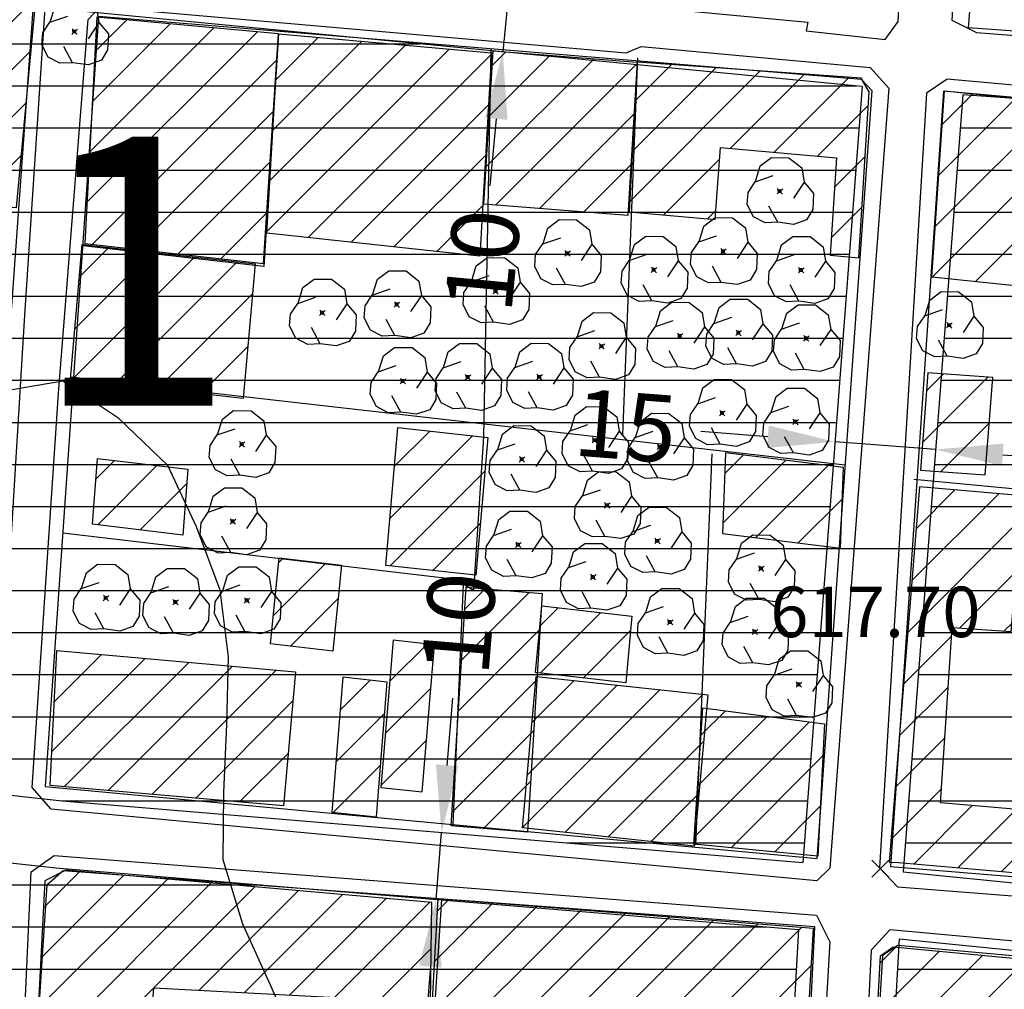
# Model space of a CAD drawing. Extents: x 332275 to 339550, y 6674350 to 6678650.
# Drawn here: x 335214 to 335360, y 6676434 to 6676579 of the extents above; entities that cross this region are included whole.
import ezdxf
from ezdxf.enums import TextEntityAlignment as Align

# ---------------------------------------------------------------- set-up
doc = ezdxf.new("R2010")
doc.units = 0
doc.header["$LTSCALE"] = 25
doc.header["$MEASUREMENT"] = 0
doc.header["$PDMODE"] = 3
doc.layers.get('0').update_dxf_attribs({"linetype": 'CONTINUOUS'})
doc.layers.get('DEFPOINTS').update_dxf_attribs({"linetype": 'CONTINUOUS'})
for name, color, linetype in [('ACHURADO-DE-CONSTRUCCIONES', 7, 'CONTINUOUS'), ('ARBOLITOS', 7, 'CONTINUOUS'), ('CAMINOS', 7, 'CONTINUOUS'), ('CERCOS', 7, 'CONTINUOUS'), ('CONSTRUCCIONES', 6, 'CONTINUOUS'), ('COTAS', 7, 'CONTINUOUS'), ('CURVAS-SECUNDARIAS', 8, 'CONTINUOUS'), ('DIMENS', 10, 'CONTINUOUS'), ('LETRA-ZONA', 10, 'CONTINUOUS'), ('MANZANA-O-LIMITE-EDIFICACION', 7, 'CONTINUOUS'), ('UTM', 7, 'CONTINUOUS'), ('VIA-LOCAL', 1, 'CONTINUOUS'), ('VIA-LOCAL-TUR', 1, 'CONTINUOUS'), ('VIA-SERVICIO', 1, 'CONTINUOUS'), ('Z-E1', 3, 'CONTINUOUS')]:
    doc.layers.add(name, color=color, linetype=linetype)
doc.styles.add('FINA', font='ARIAL.TTF')
doc.dimstyles.new('DIMENS', dxfattribs={"dimtxt": 10, "dimasz": 10, "dimexe": 0.18, "dimexo": 0.0625, "dimgap": 3.5, "dimtad": 0, "dimdec": 1, "dimzin": 12, "dimdsep": 46, "dimtxsty": 'FINA', "dimcen": 0.09, "dimse1": 1, "dimse2": 1, "dimclrd": 10, "dimclrt": 7, "dimadec": 0, "dimazin": 0, "dimtfac": 1, "dimtdec": 1, "dimtmove": 0, "dimatfit": 0, "dimfxl": 0, "dimtolj": 1, "dimtzin": 12, "dimarcsym": 0})

# ---------------------------------------------------------------- blocks, each defined once
blk = doc.blocks.new('COD009', base_point=(334745.117757, 6675405.652478))
at = {"layer": 'ARBOLITOS'}
for p, q in [((334744.690358, 6675405.240445), (334745.532437, 6675406.001743)), ((334744.717471, 6675406.051954), (334745.476689, 6675405.226768))]:
    blk.add_line(p, q, dxfattribs=at)
for points in [[(334741.480889, 6675407.084431), (334742.191932, 6675409.396974), (334743.863234, 6675410.65193), (334746.44882, 6675410.631763), (334748.368221, 6675409.133847), (334748.716269, 6675406.987797), (334747.129443, 6675404.592377)], [(334744.777119, 6675401.032653), (334742.915205, 6675400.943448), (334741.153564, 6675401.85274), (334740.235406, 6675403.685897), (334740.36558, 6675405.454573), (334741.430993, 6675407.039175), (334744.091046, 6675407.964665)], [(334748.716269, 6675406.987797), (334750.113632, 6675405.311345), (334750.008142, 6675402.918427), (334749.076357, 6675401.381288), (334747.139444, 6675400.707888), (334744.777119, 6675401.032653), (334743.47335, 6675403.440458)]]:
    blk.add_lwpolyline(points, dxfattribs=at)
blk.add_lwpolyline([(334745.242966, 6675405.443796), (334744.875687, 6675405.427102), (334744.858992, 6675405.877853), (334745.226386, 6675405.89146)], close=True, dxfattribs=at)
blk = doc.blocks.new('COD010', base_point=(335492.54941, 6677330.339973))
at = {"layer": 'COTAS'}
for p, q in [((335491.301497, 6677329.087887), (335493.801497, 6677331.587887)), ((335491.301497, 6677331.587887), (335493.801497, 6677329.087887))]:
    blk.add_line(p, q, dxfattribs=at)
blk = doc.blocks.new('*X1073')
at = {"layer": 'ACHURADO-DE-CONSTRUCCIONES'}
for points in [[(335279.767399, 6676490.96404), (335282.823338, 6676494.019978)], [(335279.298709, 6676483.424235), (335289.350178, 6676493.475703)], [(335278.830018, 6676475.88443), (335290.962356, 6676488.016767)], [(335278.361328, 6676468.344626), (335290.493665, 6676480.476962)], [(335277.892638, 6676460.804821), (335290.024975, 6676472.937157)], [(335282.560754, 6676458.401823), (335289.556284, 6676465.397353)]]:
    blk.add_lwpolyline(points, dxfattribs=at)
blk = doc.blocks.new('*X1072')
at = {"layer": 'ACHURADO-DE-CONSTRUCCIONES'}
for points in [[(335290.945707, 6676488.483664), (335293.657205, 6676491.195162)], [(335291.010112, 6676481.476955), (335300.00371, 6676490.470553)], [(335297.356617, 6676480.752346), (335304.428361, 6676487.824089)]]:
    blk.add_lwpolyline(points, dxfattribs=at)
blk = doc.blocks.new('*X339')
at = {"layer": 'ACHURADO-DE-CONSTRUCCIONES'}
for points in [[(335341.094489, 6676430.926892), (335350.33444, 6676440.166842)], [(335341.503478, 6676438.406995), (335343.878749, 6676440.782267)], [(335339.867521, 6676408.486582), (335369.70151, 6676438.320568)], [(335340.27651, 6676415.966685), (335363.24582, 6676438.935993)], [(335340.685499, 6676423.446788), (335356.79013, 6676439.551417)], [(335365.155397, 6676426.703342), (335376.1572, 6676437.705144)], [(335371.538938, 6676426.015768), (335382.61289, 6676437.089719)], [(335377.922479, 6676425.328194), (335385.718026, 6676433.123741)], [(335378.783649, 6676419.11825), (335385.370103, 6676425.704703)], [(335354.469422, 6676416.017367), (335361.29178, 6676422.839724)], [(335360.909522, 6676415.386353), (335360.93976, 6676415.416591)], [(335339.700401, 6676401.248348), (335348.385542, 6676409.933487)], [(335346.195346, 6676400.672178), (335348.070659, 6676402.54749)]]:
    blk.add_lwpolyline(points, dxfattribs=at)
blk = doc.blocks.new('*X329')
at = {"layer": 'ACHURADO-DE-CONSTRUCCIONES'}
for points in [[(335216.791265, 6676439.133973), (335229.108748, 6676451.451454)], [(335217.17675, 6676446.590572), (335222.611599, 6676452.025421)], [(335216.405781, 6676431.677374), (335235.605896, 6676450.877488)], [(335219.439798, 6676427.640277), (335242.103045, 6676450.303522)], [(335220.838439, 6676421.967803), (335248.600193, 6676449.729555)], [(335240.277741, 6676434.33599), (335255.097341, 6676449.155589)], [(335246.998656, 6676433.98579), (335261.59449, 6676448.581623)], [(335253.719571, 6676433.635591), (335268.091638, 6676448.007656)], [(335260.440486, 6676433.285391), (335274.588786, 6676447.43369)], [(335267.161401, 6676432.935191), (335274.791821, 6676440.565611)], [(335273.882316, 6676432.584991), (335274.706777, 6676433.409452)], [(335220.342951, 6676414.401201), (335232.968417, 6676427.026667)], [(335219.847462, 6676406.834599), (335232.370095, 6676419.35723)], [(335213.942531, 6676393.858554), (335231.771772, 6676411.687794)], [(335214.486122, 6676401.473259), (335217.088428, 6676404.075564)], [(335220.376442, 6676393.22135), (335231.17345, 6676404.018357)], [(335227.118307, 6676392.8921), (335237.016703, 6676402.790496)], [(335233.860171, 6676392.56285), (335240.96507, 6676399.667748)]]:
    blk.add_lwpolyline(points, dxfattribs=at)
blk = doc.blocks.new('*X328')
at = {"layer": 'ACHURADO-DE-CONSTRUCCIONES'}
for points in [[(335275.235315, 6676438.576083), (335283.959663, 6676447.30043)], [(335275.653999, 6676446.065881), (335277.409226, 6676447.821108)], [(335274.397947, 6676423.596486), (335297.060535, 6676446.259072)], [(335274.816631, 6676431.086285), (335290.510099, 6676446.779751)], [(335285.687977, 6676427.815402), (335303.610971, 6676445.738394)], [(335286.674775, 6676421.731085), (335310.161407, 6676445.217715)], [(335289.856764, 6676417.84196), (335316.711843, 6676444.697036)], [(335296.377884, 6676417.291965), (335323.262279, 6676444.176358)], [(335302.899004, 6676416.74197), (335329.812715, 6676443.655679)], [(335317.046817, 6676423.818668), (335331.309463, 6676438.081313)], [(335323.742414, 6676423.44315), (335330.873736, 6676430.574472)], [(335276.450756, 6676418.578181), (335282.296334, 6676424.423759)], [(335309.420124, 6676416.191976), (335312.970257, 6676419.742108)]]:
    blk.add_lwpolyline(points, dxfattribs=at)
blk = doc.blocks.new('*X34')
at = {"layer": 'ACHURADO-DE-CONSTRUCCIONES'}
for points in [[(335347.821266, 6676515.782244), (335357.496039, 6676525.457016)], [(335348.415525, 6676523.447617), (335350.912827, 6676525.944919)], [(335350.544888, 6676511.434751), (335357.722359, 6676518.612221)]]:
    blk.add_lwpolyline(points, dxfattribs=at)
blk = doc.blocks.new('*X31')
at = {"layer": 'ACHURADO-DE-CONSTRUCCIONES'}
for points in [[(335350.723257, 6676563.015857), (335355.287139, 6676567.579738)], [(335349.233123, 6676540.31238), (335374.5236, 6676565.602855)], [(335349.689211, 6676547.839582), (335368.111446, 6676566.261816)], [(335350.206234, 6676555.427719), (335361.699293, 6676566.920777)], [(335355.645276, 6676539.653419), (335376.432807, 6676560.440948)], [(335362.05743, 6676538.994457), (335375.915784, 6676552.85281)], [(335368.469584, 6676538.335496), (335375.398761, 6676545.264673)]]:
    blk.add_lwpolyline(points, dxfattribs=at)
blk = doc.blocks.new('*X26')
at = {"layer": 'ACHURADO-DE-CONSTRUCCIONES'}
for points in [[(335346.843999, 6676502.925891), (335352.634118, 6676508.71601)], [(335346.223536, 6676495.234314), (335359.13687, 6676508.147647)], [(335345.603072, 6676487.542736), (335362.411724, 6676504.351387)], [(335353.306855, 6676488.175404), (335361.75933, 6676496.627878)], [(335359.959839, 6676487.757274), (335361.106935, 6676488.90437)], [(335344.982609, 6676479.851159), (335352.124206, 6676486.992755)], [(335344.362145, 6676472.159581), (335351.62002, 6676479.417455)], [(335343.741682, 6676464.468003), (335351.115834, 6676471.842155)], [(335343.121219, 6676456.776426), (335350.611648, 6676464.266855)], [(335346.543045, 6676453.127138), (335355.207174, 6676461.791267)], [(335353.051362, 6676452.56434), (335361.714372, 6676461.227349)], [(335359.559678, 6676452.001542), (335368.221569, 6676460.663431)], [(335366.067995, 6676451.438744), (335374.728766, 6676460.099514)], [(335372.576312, 6676450.875946), (335381.235963, 6676459.535596)], [(335379.084628, 6676450.313148), (335387.74316, 6676458.971679)], [(335385.592945, 6676449.75035), (335392.771366, 6676456.92877)]]:
    blk.add_lwpolyline(points, dxfattribs=at)
blk = doc.blocks.new('*X25')
at = {"layer": 'ACHURADO-DE-CONSTRUCCIONES'}
for points in [[(335283.396851, 6676564.245102), (335292.464629, 6676573.31288)], [(335283.858468, 6676571.777834), (335285.907565, 6676573.826931)], [(335282.935233, 6676556.712371), (335299.021693, 6676572.79883)], [(335284.333949, 6676551.039972), (335305.389995, 6676572.096017)], [(335290.891013, 6676550.525922), (335304.928377, 6676564.563285)], [(335297.448078, 6676550.011872), (335304.46676, 6676557.030553)]]:
    blk.add_lwpolyline(points, dxfattribs=at)
blk = doc.blocks.new('*X24')
at = {"layer": 'ACHURADO-DE-CONSTRUCCIONES'}
for points in [[(335251.690685, 6676569.684017), (335257.982614, 6676575.975946)], [(335250.832574, 6676554.683678), (335270.954261, 6676574.805363)], [(335251.261629, 6676562.183847), (335264.468437, 6676575.390655)], [(335250.403518, 6676547.183508), (335277.440084, 6676574.220072)], [(335256.494661, 6676546.203536), (335283.753893, 6676573.462766)], [(335262.879253, 6676545.517014), (335283.323677, 6676565.961436)], [(335269.263846, 6676544.830492), (335282.893462, 6676558.460107)], [(335275.648438, 6676544.143969), (335282.463246, 6676550.958777)]]:
    blk.add_lwpolyline(points, dxfattribs=at)
blk = doc.blocks.new('*X23')
at = {"layer": 'ACHURADO-DE-CONSTRUCCIONES'}
for points in [[(335318.129304, 6676503.775839), (335327.449109, 6676513.095643)], [(335318.399902, 6676511.117551), (335321.158979, 6676513.876628)], [(335323.046809, 6676501.622229), (335333.739238, 6676512.314658)], [(335329.336939, 6676500.841244), (335335.897666, 6676507.401972)]]:
    blk.add_lwpolyline(points, dxfattribs=at)
blk = doc.blocks.new('*X22')
at = {"layer": 'ACHURADO-DE-CONSTRUCCIONES'}
for points in [[(335289.057763, 6676466.339917), (335302.433158, 6676479.715311)], [(335289.773137, 6676474.126405), (335296.044395, 6676480.397663)], [(335288.342389, 6676458.553429), (335308.82192, 6676479.032959)], [(335294.688054, 6676457.82798), (335315.210682, 6676478.350606)], [(335301.076817, 6676457.145627), (335315.285089, 6676471.353899)], [(335307.465579, 6676456.463275), (335314.569715, 6676463.567411)]]:
    blk.add_lwpolyline(points, dxfattribs=at)
blk = doc.blocks.new('*X21')
at = {"layer": 'ACHURADO-DE-CONSTRUCCIONES'}
for points in [[(335261.265939, 6676475.966495), (335265.728357, 6676480.428913)], [(335260.650093, 6676468.279535), (335267.880328, 6676475.50977)], [(335260.254987, 6676460.813314), (335267.264482, 6676467.82281)]]:
    blk.add_lwpolyline(points, dxfattribs=at)
blk = doc.blocks.new('*X20')
at = {"layer": 'ACHURADO-DE-CONSTRUCCIONES'}
for points in [[(335268.617909, 6676480.217937), (335274.199747, 6676485.799774)], [(335267.973145, 6676472.502058), (335274.725751, 6676479.254664)], [(335267.32838, 6676464.78618), (335274.080987, 6676471.538785)]]:
    blk.add_lwpolyline(points, dxfattribs=at)
blk = doc.blocks.new('*X19')
at = {"layer": 'ACHURADO-DE-CONSTRUCCIONES'}
for points in [[(335269.333276, 6676512.223326), (335274.571553, 6676517.461602)], [(335268.661909, 6676504.480845), (335280.9435, 6676516.762435)], [(335268.685985, 6676497.433806), (335282.772613, 6676511.520433)], [(335275.057932, 6676496.734639), (335282.101246, 6676503.777953)]]:
    blk.add_lwpolyline(points, dxfattribs=at)
blk = doc.blocks.new('*X18')
at = {"layer": 'ACHURADO-DE-CONSTRUCCIONES'}
for points in [[(335252.121929, 6676497.880573), (335252.792876, 6676498.55152)], [(335251.338342, 6676490.025871), (335259.115972, 6676497.803501)], [(335253.86903, 6676485.485445), (335260.975714, 6676492.592128)]]:
    blk.add_lwpolyline(points, dxfattribs=at)
blk = doc.blocks.new('*X17')
at = {"layer": 'ACHURADO-DE-CONSTRUCCIONES'}
for points in [[(335224.966182, 6676510.314191), (335227.722261, 6676513.07027)], [(335225.229843, 6676503.506738), (335234.043633, 6676512.320527)], [(335231.551215, 6676502.756995), (335238.471038, 6676509.676817)]]:
    blk.add_lwpolyline(points, dxfattribs=at)
blk = doc.blocks.new('*X16')
at = {"layer": 'ACHURADO-DE-CONSTRUCCIONES'}
for points in [[(335221.839778, 6676532.62808), (335233.240284, 6676544.028586)], [(335222.520872, 6676540.380289), (335226.883861, 6676544.743277)], [(335221.423708, 6676525.140897), (335239.596708, 6676543.313895)], [(335227.780132, 6676524.426205), (335245.953132, 6676542.599204)], [(335234.136555, 6676523.711514), (335248.211592, 6676537.78655)], [(335240.492979, 6676522.996823), (335247.530497, 6676530.034341)]]:
    blk.add_lwpolyline(points, dxfattribs=at)
blk = doc.blocks.new('*X15')
at = {"layer": 'ACHURADO-DE-CONSTRUCCIONES'}
for points in [[(335224.032748, 6676558.916755), (335242.493446, 6676577.377452)], [(335224.42463, 6676566.379751), (335236.009941, 6676577.965061)], [(335224.816513, 6676573.842748), (335229.526436, 6676578.552671)], [(335223.640865, 6676551.453758), (335248.976951, 6676576.789842)], [(335224.480056, 6676545.221835), (335251.827098, 6676572.568875)], [(335230.829525, 6676544.500189), (335251.339806, 6676565.010469)], [(335237.178994, 6676543.778543), (335250.852515, 6676557.452063)], [(335243.528462, 6676543.056897), (335250.365223, 6676549.893657)]]:
    blk.add_lwpolyline(points, dxfattribs=at)
blk = doc.blocks.new('*X14')
at = {"layer": 'ACHURADO-DE-CONSTRUCCIONES'}
for points in [[(335304.694077, 6676559.068154), (335317.091933, 6676571.46601)], [(335305.094066, 6676566.539257), (335310.490976, 6676571.936168)], [(335304.294088, 6676551.597052), (335323.69289, 6676570.995852)], [(335319.235068, 6676559.466916), (335330.293846, 6676570.525694)], [(335325.723085, 6676558.883819), (335336.894803, 6676570.055536)], [(335332.211103, 6676558.300721), (335339.731848, 6676565.821466)], [(335334.756374, 6676553.774879), (335339.264945, 6676558.283449)], [(335309.353587, 6676549.585436), (335317.645427, 6676557.877276)], [(335315.848532, 6676549.009266), (335317.076355, 6676550.237089)], [(335334.250142, 6676546.197533), (335338.798043, 6676550.745432)]]:
    blk.add_lwpolyline(points, dxfattribs=at)
blk = doc.blocks.new('*X13')
at = {"layer": 'ACHURADO-DE-CONSTRUCCIONES'}
for points in [[(335314.370808, 6676464.688055), (335324.756958, 6676475.074204)], [(335314.869166, 6676472.257527), (335318.510146, 6676475.898507)], [(335313.872451, 6676457.118583), (335331.003769, 6676474.249901)], [(335319.346735, 6676455.521754), (335332.99784, 6676469.172857)], [(335325.792255, 6676454.896159), (335332.617808, 6676461.721711)]]:
    blk.add_lwpolyline(points, dxfattribs=at)
blk = doc.blocks.new('*X12')
at = {"layer": 'ACHURADO-DE-CONSTRUCCIONES'}
for points in [[(335218.433291, 6676469.819676), (335232.26835, 6676483.654734)], [(335218.79919, 6676477.25669), (335225.773405, 6676484.230904)], [(335219.165089, 6676484.693703), (335219.27846, 6676484.807074)], [(335220.268129, 6676464.5834), (335238.763295, 6676483.078564)], [(335226.778092, 6676464.022249), (335245.258239, 6676482.502394)], [(335233.288056, 6676463.461097), (335251.753184, 6676481.926224)], [(335239.798019, 6676462.899946), (335254.238697, 6676477.340623)], [(335246.307983, 6676462.338795), (335253.528322, 6676469.559133)]]:
    blk.add_lwpolyline(points, dxfattribs=at)
blk = doc.blocks.new('*X2')
at = {"layer": 'ACHURADO-DE-CONSTRUCCIONES'}
for points in [[(335189.152183, 6676561.993847), (335207.675173, 6676580.516836)], [(335189.669303, 6676569.582081), (335201.079164, 6676580.991941)], [(335190.186423, 6676577.170315), (335194.483154, 6676581.467046)], [(335188.635063, 6676554.405613), (335214.271183, 6676580.041731)], [(335193.681295, 6676552.380731), (335215.328525, 6676574.027958)], [(335200.181912, 6676551.810233), (335214.613398, 6676566.241718)], [(335206.682529, 6676551.239734), (335213.898272, 6676558.455477)]]:
    blk.add_lwpolyline(points, dxfattribs=at)
blk = doc.blocks.new('*D2396')
at = {"color": 10, "linetype": 'ByBlock'}
for p, q in [((335287.35, 6676593.73), (335288.31, 6676603.69)), ((335286.39, 6676583.78), (335285.43, 6676573.83)), ((335284.47, 6676563.87), (335283.51, 6676553.92))]:
    blk.add_line(p, q, dxfattribs=at)
for points in [[(335285.69, 6676593.89), (335289, 6676593.57), (335286.39, 6676583.78)], [(335282.81, 6676564.03), (335286.13, 6676563.71), (335285.43, 6676573.83)]]:
    blk.add_solid(points, dxfattribs=at)
at = {"layer": 'DEFPOINTS', "color": 0, "linetype": 'ByBlock'}
for p in [(335284.1, 6676584), (335283.14, 6676574.05), (335285.43, 6676573.83)]:
    blk.add_point(p, dxfattribs=at)
at = {"color": 7, "linetype": 'ByBlock', "insert": (335282.44, 6676542.81), "char_height": 10, "attachment_point": 5, "rotation": 84.4937, "style": 'FINA'}
blk.add_mtext('\\A1;10', dxfattribs=at)
blk = doc.blocks.new('*D2397')
at = {"color": 10, "linetype": 'ByBlock'}
for p, q in [((335277.16, 6676467.77), (335277.99, 6676477.74)), ((335275.51, 6676447.84), (335276.33, 6676457.81)), ((335274.68, 6676437.88), (335273.85, 6676427.91))]:
    blk.add_line(p, q, dxfattribs=at)
for points in [[(335275.5, 6676467.91), (335278.83, 6676467.63), (335276.33, 6676457.81)], [(335273.01, 6676438.01), (335276.34, 6676437.74), (335275.51, 6676447.84)]]:
    blk.add_solid(points, dxfattribs=at)
at = {"layer": 'DEFPOINTS', "color": 0, "linetype": 'ByBlock'}
for p in [(335269.62, 6676458.37), (335276.33, 6676457.81), (335268.79, 6676448.4)]:
    blk.add_point(p, dxfattribs=at)
at = {"color": 7, "linetype": 'ByBlock', "insert": (335278.92, 6676488.86), "char_height": 10, "attachment_point": 5, "rotation": 85.2409, "style": 'FINA'}
blk.add_mtext('\\A1;10', dxfattribs=at)
blk = doc.blocks.new('*D2406')
at = {"color": 10, "linetype": 'ByBlock'}
for p, q in [((335324.84, 6676516.62), (335314.86, 6676517.39)), ((335349.76, 6676514.71), (335334.81, 6676515.86)), ((335359.73, 6676513.94), (335369.7, 6676513.17))]:
    blk.add_line(p, q, dxfattribs=at)
for points in [[(335324.96, 6676518.28), (335324.71, 6676514.96), (335334.81, 6676515.86)], [(335359.86, 6676515.6), (335359.6, 6676512.28), (335349.76, 6676514.71)]]:
    blk.add_solid(points, dxfattribs=at)
at = {"layer": 'DEFPOINTS', "color": 0, "linetype": 'ByBlock'}
for p in [(335334.81, 6676515.86), (335334.89, 6676516.93), (335349.84, 6676515.78)]:
    blk.add_point(p, dxfattribs=at)
at = {"color": 7, "linetype": 'ByBlock', "insert": (335303.68, 6676518.25), "char_height": 10, "attachment_point": 5, "rotation": 355.6058, "style": 'FINA'}
blk.add_mtext('\\A1;15', dxfattribs=at)

msp = doc.modelspace()

# ---------------------------------------------------------------- hatches: boundary and pattern name
at = {"layer": 'Z-E1'}
h = msp.add_hatch(dxfattribs=at)
h.set_pattern_fill('LINE', color=256, scale=50, style=0)
h.paths.add_polyline_path([(335577.3, 6676588.85), (335382.72, 6676605.98), (335357.04, 6676608.2), (335354.59, 6676577.4), (335431.86, 6676571.89), (335472.28, 6676567.46), (335572.02, 6676559.71), (335620.68, 6676552.43), (335709.39, 6676539.68, 0.000222), (335711.8, 6676549.02, 0.009173), (335716.08, 6676569.29)])
h.paths.add_polyline_path([(335619.23, 6676542.53), (335570.89, 6676549.77), (335471.35, 6676557.5), (335430.96, 6676561.93), (335353.81, 6676567.43), (335344.94, 6676451.96), (335378, 6676448.65), (335382.54, 6676535.73), (335569.39, 6676519.28), (335701.58, 6676500.65), (335707.06, 6676529.92)])
h.paths.add_polyline_path([(335756.1, 6676563.65), (335730.95, 6676567.2, -0.00958), (335726.37, 6676545.46, -0.00038), (335722.23, 6676529.46), (335716.45, 6676498.56), (335743.23, 6676494.78)])
h = msp.add_hatch(dxfattribs=at)
h.set_pattern_fill('LINE', color=256, scale=50, style=0)
h.paths.add_polyline_path([(335338.86, 6676568.67), (335219.58, 6676580.17), (335101.01, 6676589.49), (335094.05, 6676474.5), (335095.91, 6676474.03), (335181.22, 6676466.77), (335219.97, 6676462.5), (335330, 6676453.34)])
h = msp.add_hatch(dxfattribs=at)
h.set_pattern_fill('LINE', color=256, scale=50, style=0)
h.paths.add_polyline_path([(334954.7, 6676474.9), (334955.08, 6676477.73), (334921.16, 6676480.41), (334919.8, 6676447.62), (334952.76, 6676444.59)])
h.paths.add_polyline_path([(335078.63, 6676468.15), (335075.39, 6676468.99), (334969.82, 6676478.03), (334965.17, 6676477.77), (334964.66, 6676473.91), (334962.72, 6676443.67), (335076.39, 6676433.19)])
h.paths.add_polyline_path([(335219, 6676452.55), (335180.25, 6676456.82), (335094.22, 6676464.13), (335093.42, 6676464.34), (335091.33, 6676431.81), (335123.29, 6676428.87), (335327.5, 6676410.05), (335329.37, 6676443.36)])
h.paths.add_polyline_path([(335377.48, 6676438.66), (335344.32, 6676441.97), (335342.45, 6676408.67), (335375.76, 6676405.6)])

# ---------------------------------------------------------------- linework, layer by layer
at = {"layer": 'CAMINOS'}
for points in [[(335330.51, 6676576.94, 617.73), (335342.28, 6676575.66, 617.73), (335344.17, 6676578.31, 617.7), (335350.36, 6676691.59, 618.74), (335348.5, 6676695.67, 618.74), (335315.6, 6676697.83, 617.97), (335313.71, 6676697.67, 618.11), (335296.58, 6676698.91, 618.22), (335295.76, 6676695.91, 618.22), (335292.49, 6676641.72, 618.22), (335283.63, 6676642.25, 618.22), (335288.08, 6676698.16, 618.7), (335286.51, 6676700.11, 618.7), (335234.12, 6676704.05, 618.74), (335231.47, 6676701.9, 618.49), (335224.27, 6676590.36, 618.22), (335226.44, 6676588.08, 618.22), (335330.74, 6676578.25, 617.77)], [(335137.62, 6676468.97, 614.68), (335207.62, 6676463.4, 614.68), (335210.16, 6676465.28, 614.68), (335214.33, 6676533.9, 615.89), (335214.48, 6676536.23, 615.58), (335217.43, 6676580.32, 615.82), (335215.18, 6676582.26, 615.82), (335100.55, 6676590.38, 615.09), (335097.32, 6676587.67, 615.09), (335091.16, 6676475.17, 614.09), (335093.57, 6676472.39, 614.09)], [(335306.01, 6676574.61, 618.29), (335340.02, 6676571.5, 617.83), (335342.79, 6676568.42, 617.83), (335334.03, 6676452.5, 616.45), (335332.1, 6676450.59, 616.45), (335218.33, 6676461.28, 616.45), (335215.51, 6676464.48, 616.31), (335219.41, 6676523.1, 616.31), (335223.8, 6676578.61, 616.55), (335225.58, 6676580.53, 616.55), (335303.78, 6676573.69, 617.77)]]:
    msp.add_polyline3d(points, close=True, dxfattribs=at)
for points in [[(335475.23, 6676685.89, 620.61), (335472.34, 6676688.76, 620.61), (335362.79, 6676694.68, 619.05), (335359.41, 6676692.13, 619.08), (335352.16, 6676578.54, 618.39), (335355.81, 6676576.68, 618.39), (335463.29, 6676568.33, 619.01)], [(335463.86, 6676559.61, 619.05), (335351.47, 6676569.78, 618.18), (335348.42, 6676567.67, 618.11), (335341.42, 6676452.53, 616.06), (335344.07, 6676449.71, 616.06), (335457.94, 6676440.79, 617.49), (335461.97, 6676442.88, 617.49), (335464.49, 6676479.31, 617.7)], [(335330.71, 6676386.67, 614.47), (335327.8, 6676328.72, 615.27), (335325.11, 6676327.15, 615.27), (335208.94, 6676335.65, 613.01), (335207.57, 6676338.66, 613.01), (335212.55, 6676410.81, 613.29), (335213.51, 6676411.69, 613.95), (335215.33, 6676451.95, 613.84), (335218.76, 6676454.38, 613.84), (335332.07, 6676445.52, 615.82), (335334.03, 6676441.56, 615.82), (335330.96, 6676388.59, 615.09)], [(335460.13, 6676428.03, 616.13), (335456.04, 6676433.01, 616.13), (335342.97, 6676443.33, 616.13), (335340.2, 6676440.3, 616.13), (335338.82, 6676412.98, 615.2), (335338.39, 6676412.26, 614.88), (335333.41, 6676328.34, 614.88), (335334.72, 6676325.98, 614.88), (335449.77, 6676317.44, 616.27), (335452.33, 6676318.8, 616.27), (335459.96, 6676426.9, 617.38)]]:
    msp.add_polyline3d(points, dxfattribs=at)
at = {"layer": 'CERCOS'}
for points in [[(335252.08, 6676576.51, 618.91), (335249.92, 6676541.9, 618.95), (335223.03, 6676545, 618.11)], [(335283.66, 6676574.21, 620.09), (335282.56, 6676516.61, 619.88), (335281.1, 6676493.78, 619.88), (335279.55, 6676494.68, 619.88), (335277.99, 6676458.98, 617.18)], [(335305.43, 6676572.91, 620.23), (335303.21, 6676516.93, 618.91)], [(335221.26, 6676525.5, 619.67), (335336.33, 6676512.44, 619.67)], [(335314.14, 6676455.98, 619.78), (335316.53, 6676514.08, 618.74)], [(335346.52, 6676510.32, 620.19), (335463.74, 6676499.19, 619.78)], [(335220.03, 6676502.33, 618.42), (335280.53, 6676495.18, 618.6)], [(335276.34, 6676447.83, 619.78), (335268.94, 6676333.57, 616.24)]]:
    msp.add_polyline3d(points, dxfattribs=at)
at = {"layer": 'CONSTRUCCIONES'}
for points in [[(335215.87, 6676579.93, 621.24), (335190.5, 6676581.75, 621.13), (335188.53, 6676552.83, 618.98), (335213.18, 6676550.67, 620.26)], [(335225.08, 6676578.96, 620.33), (335223.32, 6676545.35, 621.62), (335249.88, 6676542.34, 621.17), (335252.08, 6676576.51, 621.62)], [(335252.08, 6676576.51, 622.87), (335283.76, 6676573.65, 622.52), (335282.03, 6676543.46, 621.06), (335250.39, 6676546.86, 622.52)], [(335283.99, 6676573.98, 622), (335305.4, 6676572.3, 622), (335304.01, 6676549.5, 621.48), (335282.6, 6676551.18, 622)], [(335339.86, 6676567.88, 621.65), (335338.7, 6676569.93, 621.65), (335305.4, 6676572.3, 620.54), (335304.21, 6676550.04, 620.72), (335316.98, 6676548.91, 620.96), (335317.77, 6676559.6, 620.96), (335335.04, 6676558.05, 620.96), (335334.08, 6676543.58, 621.48), (335338.33, 6676543.21, 621.48)], [(335351.06, 6676568.01, 623.77), (335376.77, 6676565.37, 623.77), (335374.88, 6676537.68, 622.1), (335349.18, 6676540.32, 623.77)], [(335222.94, 6676545.19, 621.17), (335248.61, 6676542.3, 621.1), (335246.85, 6676522.28, 621.1), (335221.18, 6676525.17, 621.1)], [(335347.5, 6676511.66, 621.51), (335357.13, 6676510.95, 621.55), (335358.25, 6676525.4, 621.58), (335348.62, 6676526.11, 621.55)], [(335268.06, 6676497.5, 620.23), (335269.83, 6676517.98, 620.54), (335283.21, 6676516.51, 620.72), (335281.43, 6676496.04, 620.54)], [(335225.2, 6676513.37, 619.95), (335238.63, 6676511.78, 619.92), (335237.87, 6676502.01, 619.74), (335224.44, 6676503.6, 619.92)], [(335336.07, 6676512.03, 620.99), (335318.51, 6676514.21, 620.99), (335318.07, 6676502.24, 620.99), (335335.63, 6676500.06, 620.99)], [(335344.24, 6676453.33, 622.49), (335392.1, 6676449.19, 622.42), (335392.91, 6676458.52, 622.42), (335350.47, 6676462.2, 622.38), (335352.21, 6676488.24, 621.69), (335361, 6676487.69, 621.69), (335362.71, 6676507.84, 621.69), (335347.35, 6676509.18, 621.69), (335342.85, 6676453.39, 621.69)], [(335250.92, 6676485.83, 620.09), (335252.2, 6676498.62, 620.3), (335261.47, 6676497.53, 620.3), (335260.19, 6676484.74, 620.3)], [(335277.77, 6676458.8, 618.67), (335279.97, 6676494.26, 618.67), (335291.29, 6676493.31, 618.67), (335289.09, 6676457.86, 618.67)], [(335290.3, 6676481.56, 618.67), (335291.22, 6676491.47, 618.67), (335304.63, 6676489.94, 618.67), (335303.7, 6676480.03, 618.67)], [(335267.3, 6676464.5, 619.36), (335273.44, 6676463.82, 619.54), (335275.26, 6676485.68, 620.13), (335269.13, 6676486.36, 619.54)], [(335218.18, 6676464.76, 619.5), (335219.17, 6676484.82, 619.05), (335254.63, 6676481.67, 619.05), (335252.82, 6676461.78, 619.81)], [(335268.25, 6676480.16, 619.71), (335261.66, 6676480.86, 619.71), (335260.05, 6676460.83, 619.71), (335266.65, 6676460.14, 619.71)], [(335313.85, 6676455.78, 621.27), (335288.34, 6676458.51, 620.54), (335290.4, 6676481, 620.44), (335315.92, 6676478.27, 620.54)], [(335332.24, 6676454.27, 621.48), (335313.8, 6676456.06, 620.96), (335315.14, 6676476.34, 620.72), (335333.24, 6676473.95, 621.24)], [(335274.87, 6676447.41, 621.31), (335220.51, 6676452.21, 619.6), (335217.38, 6676450.6, 619.6), (335216.2, 6676427.67, 621.44), (335221.21, 6676427.63, 621.38), (335219.65, 6676403.85, 621.38), (335214.69, 6676404.29, 621.38), (335213.92, 6676393.54, 621.03), (335240.6, 6676392.23, 618.81), (335241.11, 6676402.57, 619.12), (335231.1, 6676403.11, 619.12), (335233.57, 6676434.69, 620.26), (335274.7, 6676432.54, 622.14)], [(335331.62, 6676443.51, 620.99), (335275.76, 6676447.95, 621.62), (335274.12, 6676418.71, 618.49), (335282.74, 6676418.23, 618.49), (335282.07, 6676427.66, 619.43), (335286.59, 6676427.85, 619.43), (335286.73, 6676418.11, 619.47), (335312.76, 6676415.91, 619.47), (335313.21, 6676424.03, 619.47), (335330.44, 6676423.07, 619.71)], [(335341.56, 6676439.47, 620.37), (335343.44, 6676440.82, 620.37), (335385.89, 6676436.78, 620.37), (335385.02, 6676418.29, 620.37), (335378.74, 6676419.12, 620.37), (335378.75, 6676425.24, 620.37), (335361.49, 6676427.1, 620.37), (335360.94, 6676415.38, 620.37), (335348.67, 6676416.59, 620.37), (335347.98, 6676400.51, 619.22), (335339.47, 6676401.27, 619.22)]]:
    msp.add_polyline3d(points, close=True, dxfattribs=at)
at = {"layer": 'CURVAS-SECUNDARIAS'}
msp.add_polyline3d([(335254.99, 6676425.85, 615.02), (335250.96, 6676435, 615.02), (335246.79, 6676444.17, 615.02), (335243.86, 6676453.73, 615.02), (335243.98, 6676463.75, 615.02), (335244.42, 6676473.9, 615.02), (335244.69, 6676483.9, 615.02), (335243.42, 6676493.83, 615.02), (335239.9, 6676503.21, 615.02), (335235.65, 6676512.34, 615.02), (335228.39, 6676519.31, 615.02), (335220.03, 6676524.88, 615.02), (335210.13, 6676523.21, 615.02), (335200.14, 6676524.06, 615.02), (335192.49, 6676530.56, 615.02), (335187.36, 6676539.15, 615.02), (335185.99, 6676549.11, 615.02), (335184.72, 6676559.03, 615.02), (335183.94, 6676569.02, 615.02), (335183.45, 6676579.06, 615.02)], dxfattribs=at)
at = {"layer": 'MANZANA-O-LIMITE-EDIFICACION'}
for points in [[(335215.63, 6676580.12, 618.88), (335102.41, 6676588.79, 618.36), (335098.47, 6676585.32, 618.11), (335092.71, 6676476.76, 616.83), (335094.22, 6676474.94, 616.83), (335207.42, 6676466.48, 617.18)], [(335340.33, 6676568.01, 620.4), (335338.72, 6676569.71, 620.4), (335225.34, 6676579.07, 620.06), (335217.41, 6676464.64, 617.42), (335332.16, 6676453.94, 618.56)], [(335343.07, 6676452.73, 620.65), (335460.04, 6676443.15, 619.19), (335467.22, 6676557.55, 622), (335350.94, 6676567.96, 621.06)], [(335324.5, 6676329.15, 617.11), (335326.22, 6676330.36, 616.86), (335331.82, 6676443.75, 618.25), (335220.1, 6676452.11, 614.81), (335217.67, 6676449.97, 614.81), (335210.23, 6676337.96, 616.79)], [(335449.82, 6676319.65, 618.29), (335457.55, 6676428.55, 620.3), (335455.78, 6676430.93, 620.3), (335344.12, 6676440.98, 619.19), (335341.84, 6676439.51, 619.19), (335335.2, 6676328.23, 616.34)]]:
    msp.add_polyline3d(points, close=True, dxfattribs=at)
at = {"layer": 'UTM'}
msp.add_lwpolyline([(332500, 6676500), (338500, 6676500)], dxfattribs=at)
at = {"layer": 'VIA-LOCAL', "flags": 128}
for points in [[(335094.05, 6676474.5), (335095.91, 6676474.03), (335181.22, 6676466.77), (335219.97, 6676462.5), (335330, 6676453.34)], [(335093.42, 6676464.34), (335094.22, 6676464.13), (335180.25, 6676456.82), (335219, 6676452.55), (335329.37, 6676443.36)], [(335344.94, 6676451.96), (335464.11, 6676440.05), (335479.14, 6676439.32), (335518.11, 6676436.28), (335614.13, 6676428.39), (335686.88, 6676422.13)], [(335344.32, 6676441.97), (335463.37, 6676430.08), (335478.51, 6676429.34), (335517.31, 6676426.31), (335613.29, 6676418.42), (335685.16, 6676412.24)]]:
    msp.add_lwpolyline(points, dxfattribs=at)
at = {"layer": 'VIA-LOCAL-TUR', "flags": 128}
for points in [[(335338.86, 6676568.67), (335219.58, 6676580.17), (335101.01, 6676589.49)], [(335709.39, 6676539.68), (335620.68, 6676552.43), (335572.02, 6676559.71), (335472.28, 6676567.46), (335431.86, 6676571.89), (335354.59, 6676577.4)], [(335707.06, 6676529.92), (335619.23, 6676542.53), (335570.89, 6676549.77), (335471.35, 6676557.5), (335430.96, 6676561.93), (335353.81, 6676567.43)]]:
    msp.add_lwpolyline(points, dxfattribs=at)
at = {"layer": 'VIA-SERVICIO', "flags": 128}
for points in [[(335363.59, 6676690.67), (335354.59, 6676577.4)], [(335338.86, 6676568.67), (335330, 6676453.34)], [(335353.81, 6676567.43), (335344.94, 6676451.96)], [(335329.37, 6676443.36), (335323.07, 6676331.14)], [(335344.32, 6676441.97), (335338.02, 6676329.94)]]:
    msp.add_lwpolyline(points, dxfattribs=at)

# ---------------------------------------------------------------- block references
at = {"layer": 'ACHURADO-DE-CONSTRUCCIONES'}
for name in ['*X2', '*X15', '*X24', '*X25', '*X14', '*X31', '*X16', '*X34', '*X19', '*X17', '*X23', '*X26', '*X18', '*X1073', '*X1072', '*X20', '*X12', '*X21', '*X22', '*X13', '*X329', '*X328', '*X339']:
    msp.add_blockref(name, (0, 0), dxfattribs=at)
at = {"layer": 'ARBOLITOS'}
for p in [(335221.82, 6676576.83, 618.11), (335326.63, 6676553.11, 616.86), (335295.07, 6676543.88, 616.86), (335318.23, 6676544.18, 616.86), (335307.92, 6676541.42, 616.86), (335329.79, 6676541.38, 616.86), (335284.41, 6676538.25, 616.86), (335269.73, 6676536.27, 617), (335258.64, 6676535.05, 617), (335351.82, 6676533.19, 622.21), (335311.79, 6676531.6, 616.86), (335320.5, 6676532.06, 616.86), (335300.16, 6676530.07, 616.86), (335330.56, 6676531.24, 616.86), (335280.26, 6676525.47, 616.86), (335290.9, 6676525.51, 616.86), (335270.61, 6676524.89, 616.86), (335318.08, 6676520.13, 616.86), (335328.96, 6676518.83, 616.86), (335246.69, 6676515.5, 617.31), (335299.12, 6676516.1, 616.86), (335308.8, 6676515.11, 616.86), (335288.31, 6676513.27, 616.86), (335300.96, 6676506.43, 616.86), (335245.34, 6676504.03, 617.21), (335308.44, 6676501.14, 616.86), (335287.75, 6676500.57, 616.86), (335323.85, 6676497.03, 616.86), (335298.87, 6676495.77, 616.86), (335226.48, 6676492.66, 617), (335236.82, 6676492.04, 617), (335247.45, 6676492.29, 617), (335310.32, 6676489.07, 616.86), (335322.92, 6676487.64, 616.86), (335329.44, 6676479.81, 616.86)]:
    msp.add_blockref('COD009', p, dxfattribs=at)
at = {"layer": 'COTAS'}
msp.add_blockref('COD010', (335341.54, 6676452.43, 617.7), dxfattribs=at)

# ---------------------------------------------------------------- texts
msp.add_text('617.70', height=7.5, dxfattribs=at).set_placement((335325.18, 6676486.83, 617.7))
at = {"layer": 'LETRA-ZONA', "style": 'FINA'}
msp.add_text('E1', height=40, dxfattribs=at).set_placement((335214.58, 6676536.05), align=Align.MIDDLE)

# ---------------------------------------------------------------- dimensions: what is measured, and where the dimension line sits
at = {"layer": 'DIMENS'}
for p1, p2, distance, picture, middle in [((335284.1, 6676584), (335283.14, 6676574.05), 2.3, '*D2396', (335282.44, 6676542.81)), ((335349.84, 6676515.78), (335334.89, 6676516.93), 1.07, '*D2406', (335303.68, 6676518.25)), ((335268.79, 6676448.4), (335269.62, 6676458.37), -6.74, '*D2397', (335278.92, 6676488.86))]:
    dim = msp.add_aligned_dim(p1=p1, p2=p2, distance=distance, dimstyle='DIMENS', dxfattribs=at)
    dim.commit()
    dim.dimension.update_dxf_attribs({"geometry": picture, "text_midpoint": middle})

doc.saveas('drawing.dxf')
